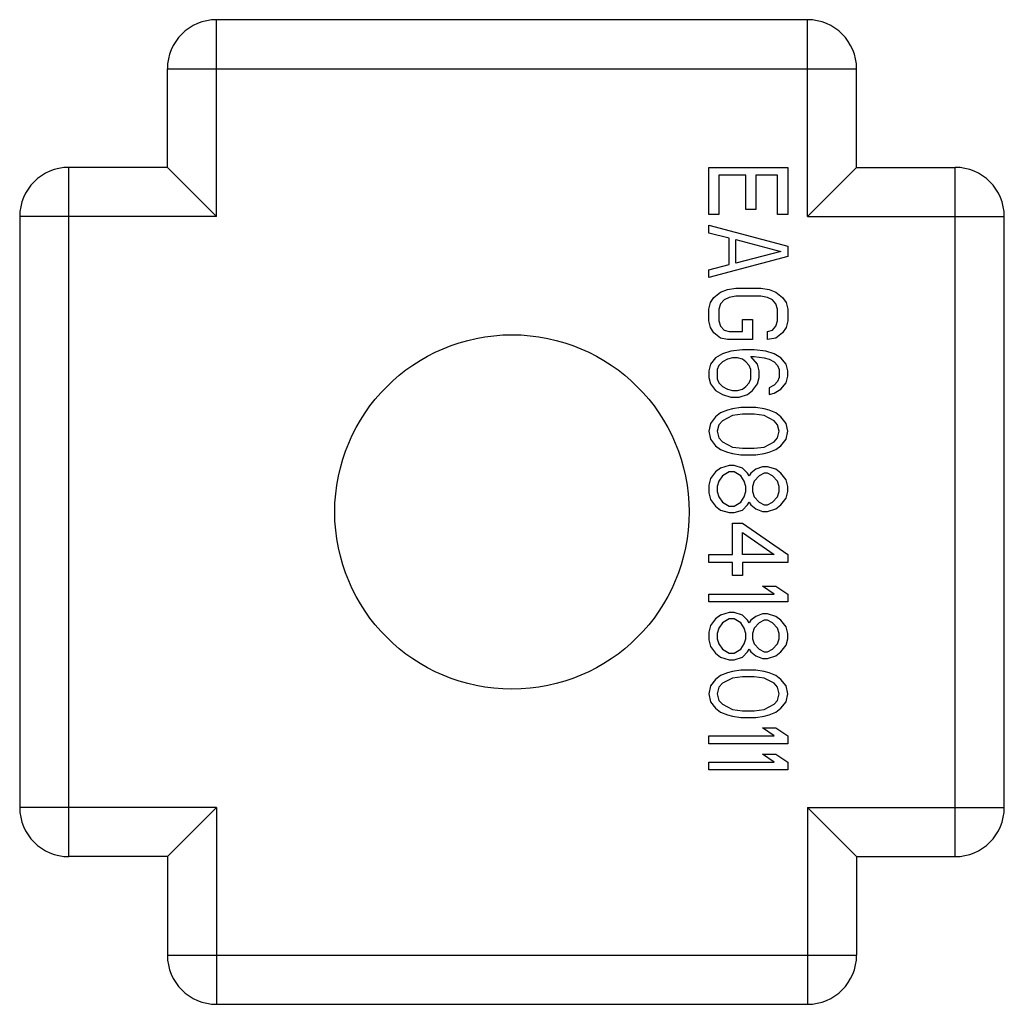
# Model space of a CAD drawing. Units: millimetres. Extents: x 0 to 1189, y 0 to 841.
# Drawn here: x 975 to 978, y 385 to 388 of the extents above; entities that cross this region are included whole.
import ezdxf

# ---------------------------------------------------------------- set-up
doc = ezdxf.new("R2010")
doc.units = ezdxf.units.MM
doc.header["$LTSCALE"] = 65.395
for name, color, linetype in [('3_ALL_AXES', 7, 'CONTINUOUS'), ('5_ALL_CURVES', 7, 'CONTINUOUS'), ('7_ALL_FEATURES', 7, 'CONTINUOUS')]:
    doc.layers.add(name, color=color, linetype=linetype)

msp = doc.modelspace()

# ---------------------------------------------------------------- linework, layer by layer
at = {"layer": '3_ALL_AXES', "color": 7, "linetype": 'Continuous'}
msp.add_circle((976.7019, 386.1742), 0.54, dxfattribs=at)
at = {"layer": '5_ALL_CURVES', "color": 4, "linetype": 'Continuous'}
for p, q in [((977.3019, 387.2242), (977.5419, 387.2242)), ((977.3019, 387.0802), (977.3019, 387.2242)), ((977.5419, 387.2242), (977.5419, 387.0802)), ((977.4143, 387.2002), (977.3326, 387.2002)), ((977.3326, 387.2002), (977.3326, 387.0802)), ((977.4143, 387.0962), (977.4143, 387.2002)), ((977.5113, 387.2002), (977.4449, 387.2002)), ((977.4449, 387.2002), (977.4449, 387.0962)), ((977.5113, 387.0802), (977.5113, 387.2002)), ((977.4449, 387.0962), (977.4143, 387.0962)), ((977.3326, 387.0802), (977.3019, 387.0802)), ((977.5419, 387.0802), (977.5113, 387.0802)), ((977.3019, 387.0482), (977.5419, 386.9842)), ((977.3019, 387.0242), (977.3019, 387.0482)), ((977.3632, 387.0082), (977.3019, 387.0242)), ((977.3632, 386.9282), (977.3632, 387.0082)), ((977.3836, 387.0042), (977.5215, 386.9682)), ((977.3836, 386.9322), (977.3836, 387.0042)), ((977.5419, 386.9842), (977.5419, 386.9522)), ((977.5419, 386.9522), (977.3019, 386.8882)), ((977.5215, 386.9682), (977.3836, 386.9322)), ((977.3019, 386.9122), (977.3632, 386.9282)), ((977.3019, 386.8882), (977.3019, 386.9122)), ((977.3377, 386.8442), (977.3581, 386.8522)), ((977.3581, 386.8522), (977.3836, 386.8562)), ((977.3836, 386.8562), (977.4602, 386.8562)), ((977.4602, 386.8562), (977.4858, 386.8522)), ((977.4858, 386.8522), (977.5062, 386.8442)), ((977.307, 386.8122), (977.3173, 386.8282)), ((977.3173, 386.8282), (977.3377, 386.8442)), ((977.3479, 386.8202), (977.3377, 386.8082)), ((977.3632, 386.8282), (977.3479, 386.8202)), ((977.3836, 386.8322), (977.3632, 386.8282)), ((977.4602, 386.8322), (977.3836, 386.8322)), ((977.4807, 386.8282), (977.4602, 386.8322)), ((977.496, 386.8202), (977.4807, 386.8282)), ((977.5062, 386.8082), (977.496, 386.8202)), ((977.5062, 386.8442), (977.5266, 386.8282)), ((977.5266, 386.8282), (977.5368, 386.8122)), ((977.3019, 386.7922), (977.307, 386.8122)), ((977.3019, 386.7562), (977.3019, 386.7922)), ((977.3377, 386.8082), (977.3326, 386.7922)), ((977.3326, 386.7922), (977.3326, 386.7562)), ((977.5113, 386.7922), (977.5062, 386.8082)), ((977.5113, 386.7562), (977.5113, 386.7922)), ((977.5368, 386.8122), (977.5419, 386.7922)), ((977.5419, 386.7922), (977.5419, 386.7562)), ((977.4041, 386.7602), (977.4347, 386.7602)), ((977.4041, 386.7242), (977.4041, 386.7602)), ((977.4347, 386.7602), (977.4347, 386.7002)), ((977.307, 386.7362), (977.3019, 386.7562)), ((977.3173, 386.7202), (977.307, 386.7362)), ((977.3326, 386.7562), (977.3377, 386.7402)), ((977.3377, 386.7402), (977.3479, 386.7282)), ((977.496, 386.7282), (977.5062, 386.7402)), ((977.5062, 386.7402), (977.5113, 386.7562)), ((977.5368, 386.7362), (977.5266, 386.7202)), ((977.5419, 386.7562), (977.5368, 386.7362)), ((977.3377, 386.7042), (977.3173, 386.7202)), ((977.3581, 386.7002), (977.3377, 386.7042)), ((977.3479, 386.7282), (977.3632, 386.7242)), ((977.4347, 386.7002), (977.3581, 386.7002)), ((977.3632, 386.7242), (977.4041, 386.7242)), ((977.4807, 386.7242), (977.496, 386.7282)), ((977.4807, 386.7002), (977.4807, 386.7242)), ((977.5062, 386.7042), (977.4807, 386.7002)), ((977.5266, 386.7202), (977.5062, 386.7042)), ((977.3224, 386.6442), (977.307, 386.6242)), ((977.3428, 386.6562), (977.3224, 386.6442)), ((977.3683, 386.6642), (977.3428, 386.6562)), ((977.3581, 386.6402), (977.3428, 386.6322)), ((977.3734, 386.6442), (977.3581, 386.6402)), ((977.4041, 386.6682), (977.3683, 386.6642)), ((977.3887, 386.6442), (977.3734, 386.6442)), ((977.4041, 386.6402), (977.3887, 386.6442)), ((977.4398, 386.6682), (977.4041, 386.6682)), ((977.4143, 386.6322), (977.4041, 386.6402)), ((977.4296, 386.6482), (977.4398, 386.6482)), ((977.45, 386.6242), (977.4296, 386.6482)), ((977.4755, 386.6642), (977.4398, 386.6682)), ((977.4398, 386.6482), (977.4704, 386.6442)), ((977.4704, 386.6442), (977.4858, 386.6402)), ((977.5011, 386.6562), (977.4755, 386.6642)), ((977.4858, 386.6402), (977.5011, 386.6322)), ((977.5215, 386.6442), (977.5011, 386.6562)), ((977.5368, 386.6242), (977.5215, 386.6442)), ((977.307, 386.6242), (977.3019, 386.6042)), ((977.3326, 386.6202), (977.3275, 386.6082)), ((977.3428, 386.6322), (977.3326, 386.6202)), ((977.4245, 386.6202), (977.4143, 386.6322)), ((977.4296, 386.6082), (977.4245, 386.6202)), ((977.4551, 386.6042), (977.45, 386.6242)), ((977.5011, 386.6322), (977.5113, 386.6202)), ((977.5113, 386.6202), (977.5164, 386.6082)), ((977.5419, 386.6042), (977.5368, 386.6242)), ((977.3019, 386.6042), (977.3019, 386.5842)), ((977.3019, 386.5842), (977.307, 386.5642)), ((977.3275, 386.6082), (977.3275, 386.5802)), ((977.3275, 386.5802), (977.3326, 386.5682)), ((977.4245, 386.5682), (977.4296, 386.5802)), ((977.4296, 386.5802), (977.4296, 386.6082)), ((977.45, 386.5642), (977.4551, 386.5842)), ((977.4551, 386.5842), (977.4551, 386.6042)), ((977.5164, 386.5842), (977.5113, 386.5722)), ((977.5164, 386.6082), (977.5164, 386.5842)), ((977.5368, 386.5682), (977.5419, 386.5882)), ((977.5419, 386.5882), (977.5419, 386.6042)), ((977.307, 386.5642), (977.3224, 386.5442)), ((977.3326, 386.5682), (977.3428, 386.5562)), ((977.3428, 386.5562), (977.3581, 386.5482)), ((977.4041, 386.5482), (977.4143, 386.5562)), ((977.4143, 386.5562), (977.4245, 386.5682)), ((977.4347, 386.5442), (977.45, 386.5642)), ((977.5011, 386.5602), (977.4858, 386.5522)), ((977.4858, 386.5522), (977.4858, 386.5322)), ((977.5113, 386.5722), (977.5011, 386.5602)), ((977.5215, 386.5482), (977.5368, 386.5682)), ((977.3224, 386.5442), (977.3428, 386.5322)), ((977.3428, 386.5322), (977.3683, 386.5242)), ((977.3581, 386.5482), (977.3734, 386.5442)), ((977.3683, 386.5242), (977.3938, 386.5242)), ((977.3734, 386.5442), (977.3887, 386.5442)), ((977.3887, 386.5442), (977.4041, 386.5482)), ((977.3938, 386.5242), (977.4194, 386.5322)), ((977.4194, 386.5322), (977.4347, 386.5442)), ((977.4858, 386.5322), (977.5011, 386.5362)), ((977.5011, 386.5362), (977.5215, 386.5482)), ((977.399, 386.4922), (977.3734, 386.4882)), ((977.4449, 386.4922), (977.399, 386.4922)), ((977.4704, 386.4882), (977.4449, 386.4922)), ((977.3224, 386.4642), (977.307, 386.4442)), ((977.3377, 386.4762), (977.3224, 386.4642)), ((977.3581, 386.4842), (977.3377, 386.4762)), ((977.3734, 386.4682), (977.3428, 386.4522)), ((977.3734, 386.4882), (977.3581, 386.4842)), ((977.4041, 386.4722), (977.3734, 386.4682)), ((977.4398, 386.4722), (977.4041, 386.4722)), ((977.4704, 386.4682), (977.4398, 386.4722)), ((977.4858, 386.4842), (977.4704, 386.4882)), ((977.5011, 386.4522), (977.4704, 386.4682)), ((977.5062, 386.4762), (977.4858, 386.4842)), ((977.5215, 386.4642), (977.5062, 386.4762)), ((977.5368, 386.4442), (977.5215, 386.4642)), ((977.307, 386.4442), (977.3019, 386.4202)), ((977.3326, 386.4402), (977.3275, 386.4202)), ((977.3428, 386.4522), (977.3326, 386.4402)), ((977.5113, 386.4402), (977.5011, 386.4522)), ((977.5164, 386.4202), (977.5113, 386.4402)), ((977.5419, 386.4202), (977.5368, 386.4442)), ((977.3019, 386.4202), (977.307, 386.3962)), ((977.3275, 386.4202), (977.3326, 386.4002)), ((977.3326, 386.4002), (977.3428, 386.3882)), ((977.5011, 386.3882), (977.5113, 386.4002)), ((977.5113, 386.4002), (977.5164, 386.4202)), ((977.5368, 386.3962), (977.5419, 386.4202)), ((977.307, 386.3962), (977.3224, 386.3762)), ((977.3224, 386.3762), (977.3377, 386.3642)), ((977.3428, 386.3882), (977.3734, 386.3722)), ((977.3734, 386.3722), (977.4041, 386.3682)), ((977.4398, 386.3682), (977.4704, 386.3722)), ((977.4704, 386.3722), (977.5011, 386.3882)), ((977.5062, 386.3642), (977.5215, 386.3762)), ((977.5215, 386.3762), (977.5368, 386.3962)), ((977.3377, 386.3642), (977.3581, 386.3562)), ((977.3581, 386.3562), (977.3734, 386.3522)), ((977.3734, 386.3522), (977.399, 386.3482)), ((977.399, 386.3482), (977.4449, 386.3482)), ((977.4041, 386.3682), (977.4398, 386.3682)), ((977.4449, 386.3482), (977.4704, 386.3522)), ((977.4704, 386.3522), (977.4858, 386.3562)), ((977.4858, 386.3562), (977.5062, 386.3642)), ((977.3632, 386.3162), (977.3377, 386.3082)), ((977.3785, 386.3162), (977.3632, 386.3162)), ((977.4041, 386.3082), (977.3785, 386.3162)), ((977.4653, 386.3122), (977.4449, 386.3042)), ((977.4807, 386.3122), (977.4653, 386.3122)), ((977.5062, 386.3042), (977.4807, 386.3122)), ((977.3224, 386.2962), (977.307, 386.2762)), ((977.3377, 386.3082), (977.3224, 386.2962)), ((977.3428, 386.2842), (977.3326, 386.2682)), ((977.3632, 386.2962), (977.3428, 386.2842)), ((977.3785, 386.2962), (977.3632, 386.2962)), ((977.399, 386.2842), (977.3785, 386.2962)), ((977.4092, 386.2682), (977.399, 386.2842)), ((977.4194, 386.2922), (977.4041, 386.3082)), ((977.4245, 386.2842), (977.4194, 386.2922)), ((977.4296, 386.2922), (977.4245, 386.2842)), ((977.4449, 386.3042), (977.4296, 386.2922)), ((977.4551, 386.2842), (977.4398, 386.2682)), ((977.4704, 386.2922), (977.4551, 386.2842)), ((977.4807, 386.2922), (977.4704, 386.2922)), ((977.496, 386.2842), (977.4807, 386.2922)), ((977.5113, 386.2682), (977.496, 386.2842)), ((977.5215, 386.2922), (977.5062, 386.3042)), ((977.5368, 386.2722), (977.5215, 386.2922)), ((977.307, 386.2762), (977.3019, 386.2562)), ((977.3019, 386.2562), (977.3019, 386.2322)), ((977.3326, 386.2682), (977.3275, 386.2522)), ((977.3275, 386.2522), (977.3275, 386.2362)), ((977.4143, 386.2522), (977.4092, 386.2682)), ((977.4143, 386.2362), (977.4143, 386.2522)), ((977.4398, 386.2682), (977.4347, 386.2522)), ((977.4347, 386.2522), (977.4347, 386.2362)), ((977.5164, 386.2522), (977.5113, 386.2682)), ((977.5164, 386.2362), (977.5164, 386.2522)), ((977.5419, 386.2522), (977.5368, 386.2722)), ((977.5419, 386.2362), (977.5419, 386.2522)), ((977.3019, 386.2322), (977.307, 386.2122)), ((977.3275, 386.2362), (977.3326, 386.2202)), ((977.3326, 386.2202), (977.3428, 386.2042)), ((977.399, 386.2042), (977.4092, 386.2202)), ((977.4092, 386.2202), (977.4143, 386.2362)), ((977.4347, 386.2362), (977.4398, 386.2202)), ((977.4398, 386.2202), (977.4551, 386.2042)), ((977.496, 386.2042), (977.5113, 386.2202)), ((977.5113, 386.2202), (977.5164, 386.2362)), ((977.5368, 386.2162), (977.5419, 386.2362)), ((977.307, 386.2122), (977.3224, 386.1922)), ((977.3224, 386.1922), (977.3377, 386.1802)), ((977.3428, 386.2042), (977.3632, 386.1922)), ((977.3632, 386.1922), (977.3785, 386.1922)), ((977.3785, 386.1922), (977.399, 386.2042)), ((977.4041, 386.1802), (977.4194, 386.1962)), ((977.4194, 386.1962), (977.4245, 386.2042)), ((977.4245, 386.2042), (977.4296, 386.1962)), ((977.4296, 386.1962), (977.4449, 386.1842)), ((977.4551, 386.2042), (977.4704, 386.1962)), ((977.4704, 386.1962), (977.4807, 386.1962)), ((977.4807, 386.1962), (977.496, 386.2042)), ((977.5062, 386.1842), (977.5215, 386.1962)), ((977.5215, 386.1962), (977.5368, 386.2162)), ((977.3377, 386.1802), (977.3632, 386.1722)), ((977.3632, 386.1722), (977.3785, 386.1722)), ((977.3785, 386.1722), (977.4041, 386.1802)), ((977.4449, 386.1842), (977.4653, 386.1762)), ((977.4653, 386.1762), (977.4807, 386.1762)), ((977.4807, 386.1762), (977.5062, 386.1842)), ((977.3734, 386.1402), (977.4041, 386.1402)), ((977.3734, 386.0442), (977.3734, 386.1402)), ((977.4041, 386.1402), (977.5419, 386.0442)), ((977.4041, 386.1122), (977.5011, 386.0442)), ((977.4041, 386.0442), (977.4041, 386.1122)), ((977.3019, 386.0442), (977.3734, 386.0442)), ((977.3019, 386.0202), (977.3019, 386.0442)), ((977.5011, 386.0442), (977.4041, 386.0442)), ((977.5419, 386.0442), (977.5419, 386.0202)), ((977.3734, 386.0202), (977.3019, 386.0202)), ((977.3734, 385.9802), (977.3734, 386.0202)), ((977.5419, 386.0202), (977.4041, 386.0202)), ((977.4041, 386.0202), (977.4041, 385.9802)), ((977.4041, 385.9802), (977.3734, 385.9802)), ((977.3019, 385.9242), (977.5011, 385.9242)), ((977.3019, 385.9002), (977.3019, 385.9242)), ((977.4653, 385.9482), (977.5062, 385.9482)), ((977.5011, 385.9242), (977.4653, 385.9482)), ((977.5062, 385.9482), (977.5419, 385.9242)), ((977.5419, 385.9242), (977.5419, 385.9002)), ((977.5419, 385.9002), (977.3019, 385.9002)), ((977.3377, 385.8602), (977.3224, 385.8482)), ((977.3632, 385.8682), (977.3377, 385.8602)), ((977.3785, 385.8682), (977.3632, 385.8682)), ((977.4041, 385.8602), (977.3785, 385.8682)), ((977.4194, 385.8442), (977.4041, 385.8602)), ((977.4653, 385.8642), (977.4449, 385.8562)), ((977.4807, 385.8642), (977.4653, 385.8642)), ((977.5062, 385.8562), (977.4807, 385.8642)), ((977.3224, 385.8482), (977.307, 385.8282)), ((977.3428, 385.8362), (977.3326, 385.8202)), ((977.3632, 385.8482), (977.3428, 385.8362)), ((977.3785, 385.8482), (977.3632, 385.8482)), ((977.399, 385.8362), (977.3785, 385.8482)), ((977.4092, 385.8202), (977.399, 385.8362)), ((977.4245, 385.8362), (977.4194, 385.8442)), ((977.4296, 385.8442), (977.4245, 385.8362)), ((977.4449, 385.8562), (977.4296, 385.8442)), ((977.4551, 385.8362), (977.4398, 385.8202)), ((977.4704, 385.8442), (977.4551, 385.8362)), ((977.4807, 385.8442), (977.4704, 385.8442)), ((977.496, 385.8362), (977.4807, 385.8442)), ((977.5113, 385.8202), (977.496, 385.8362)), ((977.5215, 385.8442), (977.5062, 385.8562)), ((977.5368, 385.8242), (977.5215, 385.8442)), ((977.307, 385.8282), (977.3019, 385.8082)), ((977.3019, 385.8082), (977.3019, 385.7842)), ((977.3326, 385.8202), (977.3275, 385.8042)), ((977.3275, 385.8042), (977.3275, 385.7882)), ((977.4143, 385.8042), (977.4092, 385.8202)), ((977.4143, 385.7882), (977.4143, 385.8042)), ((977.4398, 385.8202), (977.4347, 385.8042)), ((977.4347, 385.8042), (977.4347, 385.7882)), ((977.5164, 385.8042), (977.5113, 385.8202)), ((977.5164, 385.7882), (977.5164, 385.8042)), ((977.5419, 385.8042), (977.5368, 385.8242)), ((977.5419, 385.7882), (977.5419, 385.8042)), ((977.3019, 385.7842), (977.307, 385.7642)), ((977.3275, 385.7882), (977.3326, 385.7722)), ((977.3326, 385.7722), (977.3428, 385.7562)), ((977.399, 385.7562), (977.4092, 385.7722)), ((977.4092, 385.7722), (977.4143, 385.7882)), ((977.4347, 385.7882), (977.4398, 385.7722)), ((977.4398, 385.7722), (977.4551, 385.7562)), ((977.496, 385.7562), (977.5113, 385.7722)), ((977.5113, 385.7722), (977.5164, 385.7882)), ((977.5368, 385.7682), (977.5419, 385.7882)), ((977.307, 385.7642), (977.3224, 385.7442)), ((977.3224, 385.7442), (977.3377, 385.7322)), ((977.3428, 385.7562), (977.3632, 385.7442)), ((977.3632, 385.7442), (977.3785, 385.7442)), ((977.3785, 385.7442), (977.399, 385.7562)), ((977.4041, 385.7322), (977.4194, 385.7482)), ((977.4194, 385.7482), (977.4245, 385.7562)), ((977.4245, 385.7562), (977.4296, 385.7482)), ((977.4296, 385.7482), (977.4449, 385.7362)), ((977.4551, 385.7562), (977.4704, 385.7482)), ((977.4704, 385.7482), (977.4807, 385.7482)), ((977.4807, 385.7482), (977.496, 385.7562)), ((977.5062, 385.7362), (977.5215, 385.7482)), ((977.5215, 385.7482), (977.5368, 385.7682)), ((977.3377, 385.7322), (977.3632, 385.7242)), ((977.3632, 385.7242), (977.3785, 385.7242)), ((977.3785, 385.7242), (977.4041, 385.7322)), ((977.4449, 385.7362), (977.4653, 385.7282)), ((977.4653, 385.7282), (977.4807, 385.7282)), ((977.4807, 385.7282), (977.5062, 385.7362)), ((977.3581, 385.6842), (977.3377, 385.6762)), ((977.3734, 385.6882), (977.3581, 385.6842)), ((977.399, 385.6922), (977.3734, 385.6882)), ((977.4449, 385.6922), (977.399, 385.6922)), ((977.4704, 385.6882), (977.4449, 385.6922)), ((977.4858, 385.6842), (977.4704, 385.6882)), ((977.5062, 385.6762), (977.4858, 385.6842)), ((977.3224, 385.6642), (977.307, 385.6442)), ((977.3377, 385.6762), (977.3224, 385.6642)), ((977.3428, 385.6522), (977.3326, 385.6402)), ((977.3734, 385.6682), (977.3428, 385.6522)), ((977.4041, 385.6722), (977.3734, 385.6682)), ((977.4398, 385.6722), (977.4041, 385.6722)), ((977.4704, 385.6682), (977.4398, 385.6722)), ((977.5011, 385.6522), (977.4704, 385.6682)), ((977.5113, 385.6402), (977.5011, 385.6522)), ((977.5215, 385.6642), (977.5062, 385.6762)), ((977.5368, 385.6442), (977.5215, 385.6642)), ((977.307, 385.6442), (977.3019, 385.6202)), ((977.3019, 385.6202), (977.307, 385.5962)), ((977.3326, 385.6402), (977.3275, 385.6202)), ((977.3275, 385.6202), (977.3326, 385.6002)), ((977.5164, 385.6202), (977.5113, 385.6402)), ((977.5113, 385.6002), (977.5164, 385.6202)), ((977.5419, 385.6202), (977.5368, 385.6442)), ((977.5368, 385.5962), (977.5419, 385.6202)), ((977.307, 385.5962), (977.3224, 385.5762)), ((977.3326, 385.6002), (977.3428, 385.5882)), ((977.5011, 385.5882), (977.5113, 385.6002)), ((977.5215, 385.5762), (977.5368, 385.5962)), ((977.3224, 385.5762), (977.3377, 385.5642)), ((977.3377, 385.5642), (977.3581, 385.5562)), ((977.3428, 385.5882), (977.3734, 385.5722)), ((977.3734, 385.5722), (977.4041, 385.5682)), ((977.4041, 385.5682), (977.4398, 385.5682)), ((977.4398, 385.5682), (977.4704, 385.5722)), ((977.4704, 385.5722), (977.5011, 385.5882)), ((977.4858, 385.5562), (977.5062, 385.5642)), ((977.5062, 385.5642), (977.5215, 385.5762)), ((977.3581, 385.5562), (977.3734, 385.5522)), ((977.3734, 385.5522), (977.399, 385.5482)), ((977.399, 385.5482), (977.4449, 385.5482)), ((977.4449, 385.5482), (977.4704, 385.5522)), ((977.4704, 385.5522), (977.4858, 385.5562)), ((977.4653, 385.5162), (977.5062, 385.5162)), ((977.5011, 385.4922), (977.4653, 385.5162)), ((977.5062, 385.5162), (977.5419, 385.4922)), ((977.3019, 385.4922), (977.5011, 385.4922)), ((977.3019, 385.4682), (977.3019, 385.4922)), ((977.5419, 385.4922), (977.5419, 385.4682)), ((977.5419, 385.4682), (977.3019, 385.4682)), ((977.3019, 385.4122), (977.5011, 385.4122)), ((977.3019, 385.3882), (977.3019, 385.4122)), ((977.4653, 385.4362), (977.5062, 385.4362)), ((977.5011, 385.4122), (977.4653, 385.4362)), ((977.5062, 385.4362), (977.5419, 385.4122)), ((977.5419, 385.4122), (977.5419, 385.3882)), ((977.5419, 385.3882), (977.3019, 385.3882))]:
    msp.add_line(p, q, dxfattribs=at)
at = {"layer": '7_ALL_FEATURES', "color": 7, "linetype": 'Continuous'}
for p, q in [((977.6019, 387.6742), (975.8019, 387.6742)), ((975.8019, 387.0742), (975.8019, 387.6742)), ((977.6019, 387.0742), (977.6019, 387.6742)), ((975.6519, 387.5242), (977.7519, 387.5242)), ((975.6519, 387.2242), (975.6519, 387.5242)), ((977.7519, 387.2242), (977.7519, 387.5242)), ((975.6519, 387.2242), (975.3519, 387.2242)), ((975.3519, 385.1242), (975.3519, 387.2242)), ((975.6519, 387.2242), (975.8019, 387.0742)), ((977.7519, 387.2242), (977.6019, 387.0742)), ((977.7519, 387.2242), (978.0519, 387.2242)), ((978.0519, 385.1242), (978.0519, 387.2242)), ((975.8019, 387.0742), (975.2019, 387.0742)), ((975.2019, 387.0742), (975.2019, 385.2742)), ((977.6019, 387.0742), (978.2019, 387.0742)), ((978.2019, 385.2742), (978.2019, 387.0742)), ((975.8019, 385.2742), (975.2019, 385.2742)), ((975.6519, 385.1242), (975.8019, 385.2742)), ((975.8019, 385.2742), (975.8019, 384.6742)), ((977.6019, 385.2742), (978.2019, 385.2742)), ((977.7519, 385.1242), (977.6019, 385.2742)), ((977.6019, 385.2742), (977.6019, 384.6742)), ((975.6519, 385.1242), (975.3519, 385.1242)), ((975.6519, 385.1242), (975.6519, 384.8242)), ((977.7519, 385.1242), (978.0519, 385.1242)), ((977.7519, 385.1242), (977.7519, 384.8242)), ((975.6519, 384.8242), (977.7519, 384.8242)), ((975.8019, 384.6742), (977.6019, 384.6742))]:
    msp.add_line(p, q, dxfattribs=at)
for centre, start, end in [((975.8019, 387.5242), 90, 180), ((977.6019, 387.5242), 0, 90), ((975.3519, 387.0742), 90, 180), ((978.0519, 387.0742), 0, 90), ((975.3519, 385.2742), 180, 270), ((978.0519, 385.2742), 270, 360), ((975.8019, 384.8242), 180, 270), ((977.6019, 384.8242), 270, 360)]:
    msp.add_arc(centre, 0.15, start, end, dxfattribs=at)

doc.saveas('drawing.dxf')
